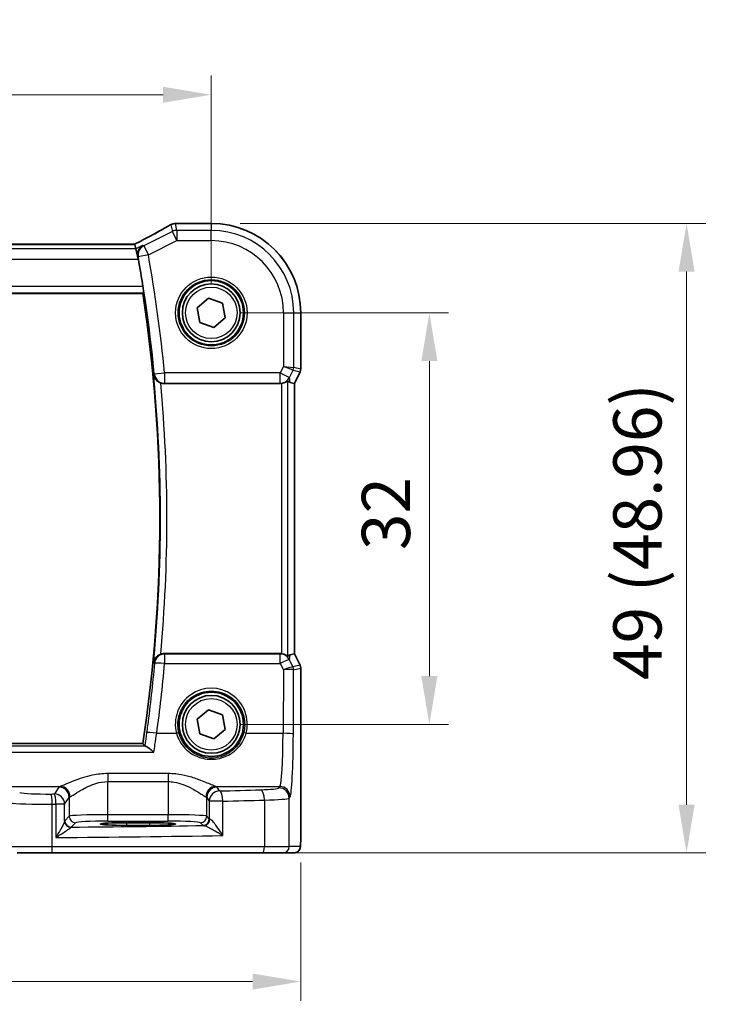
# Model space of a CAD drawing. Units: millimetres. Extents: x 22 to 3190, y 12 to 574.
# Drawn here: x 959 to 1013, y 204 to 280 of the extents above; entities that cross this region are included whole.
import ezdxf

# ---------------------------------------------------------------- set-up
doc = ezdxf.new("R2010")
doc.units = ezdxf.units.MM
doc.header["$LTSCALE"] = 1.5
doc.layers.get('Defpoints').update_dxf_attribs({"lineweight": 25})
for name, color, linetype, lineweight in [('Dimension (ISO)', 7, 'Continuous', 18), ('Visible (ISO)', 7, 'Continuous', 35), ('Visible Narrow (ISO)', 7, 'Continuous', 25)]:
    doc.layers.add(name, color=color, linetype=linetype, lineweight=lineweight)
doc.styles.add('Note Text (TK)', font='txt')
doc.dimstyles.new('Default - Method 1b (TK)', dxfattribs={"dimscale": 1.5, "dimtxt": 2.5, "dimasz": 2.5, "dimexe": 1, "dimexo": 1.5, "dimgap": 1, "dimtad": 1, "dimtoh": 1, "dimrnd": 1e-08, "dimdsep": 46, "dimtxsty": 'Note Text (TK)', "dimcen": 0.09, "dimdle": 5, "dimclrd": 100, "dimclre": 100, "dimclrt": 7, "dimadec": 1, "dimazin": 1, "dimtfac": 1, "dimtmove": 0, "dimatfit": 3, "dimfxl": 1, "dimtolj": 1, "dimlwd": -1, "dimlwe": -1, "dimarcsym": 0})

# ---------------------------------------------------------------- blocks, each defined once
blk = doc.blocks.new('*D19')
at = {"layer": 'Defpoints', "color": 0}
for p in [(974.313, 274.506), (902.313, 257.549), (974.313, 257.549)]:
    blk.add_point(p, dxfattribs=at)
at = {"layer": 'Dimension (ISO)', "color": 100}
for p, q in [((902.313, 259.799), (902.313, 276.006)), ((974.313, 259.799), (974.313, 276.006)), ((906.063, 274.506), (970.563, 274.506))]:
    blk.add_line(p, q, dxfattribs=at)
for points in [[(906.063, 275.131), (906.063, 273.881), (902.313, 274.506)], [(970.563, 275.131), (970.563, 273.881), (974.313, 274.506)]]:
    blk.add_solid(points, dxfattribs=at)
at = {"layer": 'Dimension (ISO)', "color": 7, "insert": (935.905, 277.881), "char_height": 3.75, "attachment_point": 4, "style": 'Note Text (TK)'}
blk.add_mtext('\\A1;72', dxfattribs=at)
blk = doc.blocks.new('*D20')
at = {"layer": 'Defpoints', "color": 0}
for p in [(974.313, 257.549), (974.313, 225.549), (991.269, 225.549)]:
    blk.add_point(p, dxfattribs=at)
at = {"layer": 'Dimension (ISO)', "color": 100}
for p, q in [((976.563, 257.549), (992.769, 257.549)), ((991.269, 253.799), (991.269, 229.299)), ((976.563, 225.549), (992.769, 225.549))]:
    blk.add_line(p, q, dxfattribs=at)
for points in [[(990.644, 253.799), (991.894, 253.799), (991.269, 257.549)], [(990.644, 229.299), (991.894, 229.299), (991.269, 225.549)]]:
    blk.add_solid(points, dxfattribs=at)
at = {"layer": 'Dimension (ISO)', "color": 7, "insert": (987.894, 239.099), "char_height": 3.75, "attachment_point": 4, "rotation": 90, "style": 'Note Text (TK)'}
blk.add_mtext('\\A1;32', dxfattribs=at)
blk = doc.blocks.new('*D21')
at = {"layer": 'Defpoints', "color": 0}
for p in [(974.313, 264.505), (978.263, 215.549), (1011.269, 215.549)]:
    blk.add_point(p, dxfattribs=at)
at = {"layer": 'Dimension (ISO)', "color": 100}
for p, q in [((976.563, 264.505), (1012.769, 264.505)), ((1011.269, 260.755), (1011.269, 219.299)), ((980.513, 215.549), (1012.769, 215.549))]:
    blk.add_line(p, q, dxfattribs=at)
for points in [[(1010.644, 260.755), (1011.894, 260.755), (1011.269, 264.505)], [(1010.644, 219.299), (1011.894, 219.299), (1011.269, 215.549)]]:
    blk.add_solid(points, dxfattribs=at)
at = {"layer": 'Dimension (ISO)', "color": 7, "insert": (1007.446, 229.002), "char_height": 3.75, "attachment_point": 4, "rotation": 90, "style": 'Note Text (TK)'}
blk.add_mtext('\\A1;49 (48.96)', dxfattribs=at)
blk = doc.blocks.new('*D22')
at = {"layer": 'Defpoints', "color": 0}
for p in [(895.357, 217.049), (981.269, 217.049), (981.269, 205.549)]:
    blk.add_point(p, dxfattribs=at)
at = {"layer": 'Dimension (ISO)', "color": 100}
for p, q in [((895.357, 214.799), (895.357, 204.049)), ((981.269, 214.799), (981.269, 204.049)), ((899.107, 205.549), (977.519, 205.549))]:
    blk.add_line(p, q, dxfattribs=at)
for points in [[(899.107, 206.174), (899.107, 204.924), (895.357, 205.549)], [(977.519, 206.174), (977.519, 204.924), (981.269, 205.549)]]:
    blk.add_solid(points, dxfattribs=at)
at = {"layer": 'Dimension (ISO)', "color": 7, "insert": (927.318, 209.372), "char_height": 3.75, "attachment_point": 4, "style": 'Note Text (TK)'}
blk.add_mtext('\\A1;86 (85.91)', dxfattribs=at)

msp = doc.modelspace()

# ---------------------------------------------------------------- linework, layer by layer
at = {"layer": 'Visible (ISO)'}
for p, q in [((971.7781, 264.5064), (974.3128, 264.5064)), ((968.3514, 262.8754), (908.2741, 262.8754)), ((968.3541, 262.8743), (968.4395, 262.5126)), ((968.4395, 262.5126), (968.6281, 261.7137)), ((907.6339, 259.0494), (968.9916, 259.0494)), ((973.2256, 257.9385), (974.1061, 258.6855)), ((974.1061, 258.6855), (975.1933, 258.2964)), ((975.1933, 258.2964), (975.3999, 257.1603)), ((973.4322, 256.8024), (973.2256, 257.9385)), ((981.2697, 257.5494), (981.2697, 253.1776)), ((974.5194, 256.4133), (973.4322, 256.8024)), ((975.3999, 257.1603), (974.5194, 256.4133)), ((981.217, 252.954), (980.7697, 252.0596)), ((970.6526, 252.0494), (979.6751, 252.0494)), ((980.7687, 252.0598), (980.4498, 252.1351)), ((980.7697, 252.0596), (980.7687, 252.0598)), ((980.7697, 252.0596), (980.7697, 231.0392)), ((979.6751, 231.0494), (970.6526, 231.0494)), ((980.7687, 231.039), (980.4498, 230.9637)), ((980.7697, 231.0392), (980.7687, 231.039)), ((980.7697, 231.0392), (981.217, 230.1448)), ((981.2697, 229.9212), (981.2697, 217.0494)), ((973.226, 225.9396), (974.1073, 226.6857)), ((974.1073, 226.6857), (975.1941, 226.2955)), ((973.4315, 224.8033), (973.226, 225.9396)), ((975.1941, 226.2955), (975.3995, 225.1592)), ((975.3995, 225.1592), (974.5182, 224.4131)), ((974.5182, 224.4131), (973.4315, 224.8033)), ((968.9916, 224.0494), (907.6339, 224.0494)), ((967.7128, 217.9036), (969.5128, 217.9036)), ((969.5128, 217.6917), (967.7128, 217.6917)), ((961.8787, 215.5494), (959.2207, 215.5494)), ((978.2634, 215.5494), (961.8787, 215.5494)), ((979.8692, 215.5494), (978.2634, 215.5494)), ((979.8692, 215.5494), (980.7335, 215.5494))]:
    msp.add_line(p, q, dxfattribs=at)
for centre, radius in [((974.3128, 257.5494), 2.5), ((974.3128, 257.5494), 2.25), ((974.3128, 225.5494), 2.5), ((974.3128, 225.5494), 2.25)]:
    msp.add_circle(centre, radius, dxfattribs=at)
for centre, radius, start, end in [((971.5165, 263.6863), 0.8, 94.036355, 120.06627), ((971.7781, 263.7064), 0.8, 90.000001, 94.791293), ((974.3128, 257.5494), 6.957, 0.000001, 90.000001), ((853.7503, 241.5494), 116.65, 8.89935, 9.957961), ((853.7503, 241.5494), 116.5625, 351.365306, 8.634696), ((980.7697, 253.1776), 0.5, 333.43495, 0.000001), ((980.7697, 229.9212), 0.5, 0.000001, 26.565052)]:
    msp.add_arc(centre, radius, start, end, dxfattribs=at)
for centre, major_axis, ratio, start_param, end_param in [((966.7514, 262.0754), (1.6026, 0.7991), 0.0233861, 6.2776917, 6.3300516), ((979.6741, 252.8525), (0.1344, -0.7918), 0.9960857, 6.1157046, 6.2242307), ((979.4518, 254.162), (1.0609, -2.0221), 0.1719332, 5.8399321, 6.1349985), ((979.6741, 230.2463), (0.1344, 0.7918), 0.9960857, 0.0589546, 0.1674807), ((979.4518, 228.9368), (1.0609, 2.0221), 0.1719332, 0.1481868, 0.4432532), ((967.7128, 217.7977), (-2.0215, 0), 0.0524079, 4.712389, 7.8539816), ((969.5128, 217.7977), (2.0215, 0), 0.0524079, 4.712389, 7.8539816)]:
    msp.add_ellipse(centre, major_axis=major_axis, ratio=ratio, start_param=start_param, end_param=end_param, dxfattribs=at)
for points, knots in [([(971.1157, 264.3786), (970.979, 264.2995), (970.8303, 264.2148), (970.5115, 264.0358), (970.3415, 263.9415), (969.9828, 263.7448), (969.7942, 263.6425), (969.4012, 263.4314), (969.197, 263.3226), (968.7782, 263.1014), (968.5637, 262.9892), (968.3448, 262.8754)], [0.75546411, 0.75546411, 0.75546411, 0.75546411, 0.87706507, 0.87706507, 0.99866603, 0.99866603, 1.12026699, 1.12026699, 1.24186794, 1.24186794, 1.36217331, 1.36217331, 1.36217331, 1.36217331]), ([(971.7113, 264.5036), (971.6956, 264.5023), (971.6797, 264.501), (971.6475, 264.4984), (971.6312, 264.4971), (971.5982, 264.4945), (971.5814, 264.4932), (971.5475, 264.4906), (971.5303, 264.4894), (971.4956, 264.4868), (971.478, 264.4856), (971.4602, 264.4843)], [0.183308288, 0.183308288, 0.183308288, 0.183308288, 0.192575559, 0.192575559, 0.20184283, 0.20184283, 0.211110101, 0.211110101, 0.220377372, 0.220377372, 0.229644643, 0.229644643, 0.229644643, 0.229644643]), ([(968.9697, 262.7777), (968.9686, 262.7771), (968.9675, 262.7765), (968.8782, 262.7247), (968.7994, 262.653), (968.6804, 262.4831), (968.6362, 262.3875), (968.593, 262.1986), (968.5853, 262.1109), (968.5951, 261.9846), (968.5998, 261.9498), (968.6067, 261.9148)], [-0.12502352, -0.12502352, -0.12502352, -0.12502352, -0.124484, -0.124484, -0.07998259, -0.07998259, -0.04035873, -0.04035873, -0.01098828, -0.01098828, 0, 0, 0, 0]), ([(968.996, 259.5951), (969.0054, 259.5346), (969.0145, 259.4702), (969.029, 259.3484), (969.0345, 259.2915), (969.0405, 259.2012), (969.0416, 259.162), (969.0391, 259.1144), (969.0363, 259.1016), (969.0325, 259.097)], [0.228797579, 0.228797579, 0.228797579, 0.228797579, 0.247075922, 0.247075922, 0.266037867, 0.266037867, 0.284906538, 0.284906538, 0.300102078, 0.300102078, 0.300102078, 0.300102078]), ([(969.8231, 252.73), (969.8233, 252.7288), (969.8235, 252.7276), (969.8427, 252.6185), (969.8871, 252.5119), (970.0048, 252.3469), (970.0661, 252.2828), (970.1945, 252.186), (970.2559, 252.1496), (970.3422, 252.1116), (970.3623, 252.1037), (970.3825, 252.0964)], [-0.12899525, -0.12899525, -0.12899525, -0.12899525, -0.12852202, -0.12852202, -0.08631138, -0.08631138, -0.05685012, -0.05685012, -0.03499654, -0.03499654, -0.02850872, -0.02850872, -0.02850872, -0.02850872]), ([(979.7618, 252.0541), (979.8248, 252.0611), (979.8901, 252.0752), (980.011, 252.1149), (980.0663, 252.1406), (980.154, 252.1891), (980.1928, 252.2155), (980.2329, 252.2431), (980.2433, 252.2503), (980.2561, 252.2573), (980.2597, 252.2583), (980.2611, 252.257)], [0.076977731, 0.076977731, 0.076977731, 0.076977731, 0.095918089, 0.095918089, 0.115603518, 0.115603518, 0.135350878, 0.135350878, 0.145224558, 0.145224558, 0.153221649, 0.153221649, 0.153221649, 0.153221649]), ([(970.3825, 231.0024), (970.3623, 230.9951), (970.3422, 230.9872), (970.2559, 230.9492), (970.1945, 230.9128), (970.0661, 230.816), (970.0048, 230.7519), (969.8871, 230.5869), (969.8427, 230.4803), (969.8235, 230.3712), (969.8233, 230.37), (969.8231, 230.3688)], [-0.10154227, -0.10154227, -0.10154227, -0.10154227, -0.09495528, -0.09495528, -0.0727676, -0.0727676, -0.04285595, -0.04285595, 0, 0, 0.00048046, 0.00048046, 0.00048046, 0.00048046]), ([(980.2611, 230.8418), (980.2597, 230.8405), (980.2561, 230.8415), (980.2433, 230.8485), (980.2329, 230.8557), (980.1928, 230.8833), (980.154, 230.9098), (980.0663, 230.9582), (980.011, 230.9839), (979.8901, 231.0236), (979.8248, 231.0377), (979.7618, 231.0447)], [0.160956249, 0.160956249, 0.160956249, 0.160956249, 0.16895334, 0.16895334, 0.17882702, 0.17882702, 0.19857438, 0.19857438, 0.21825981, 0.21825981, 0.237200168, 0.237200168, 0.237200168, 0.237200168]), ([(969.8449, 223.3778), (969.8437, 223.379), (969.8425, 223.3801), (969.7476, 223.47), (969.6529, 223.5527), (969.4787, 223.6922), (969.3971, 223.7512), (969.278, 223.8221), (969.2347, 223.8426), (969.2014, 223.85)], [-0.00050921, -0.00050921, -0.00050921, -0.00050921, 0, 0, 0.04055556, 0.04055556, 0.07944836, 0.07944836, 0.1070976, 0.1070976, 0.1070976, 0.1070976]), ([(981.2697, 217.0494), (981.2697, 216.9569), (981.2695, 216.8639), (981.2679, 216.6845), (981.2667, 216.5971), (981.2622, 216.3997), (981.2585, 216.2914), (981.2515, 216.1612), (981.2491, 216.1246), (981.2432, 216.054), (981.2401, 216.0217), (981.229, 215.9592), (981.2233, 215.9333), (981.2072, 215.882), (981.1975, 215.8572), (981.1716, 215.8039), (981.1541, 215.7753), (981.1055, 215.711), (981.071, 215.6768), (980.9904, 215.6169), (980.9424, 215.5919), (980.8414, 215.5582), (980.787, 215.5494), (980.7335, 215.5494)], [0, 0, 0, 0, 0.02773802, 0.02773802, 0.05458997, 0.05458997, 0.09199397, 0.09199397, 0.10838417, 0.10838417, 0.12626292, 0.12626292, 0.13593364, 0.13593364, 0.14417322, 0.14417322, 0.15422946, 0.15422946, 0.16856591, 0.16856591, 0.18445118, 0.18445118, 0.20059323, 0.20059323, 0.20059323, 0.20059323])]:
    msp.add_open_spline(points, degree=3, knots=knots, dxfattribs=at)
for points, degree in [([(968.6429, 261.7212), (968.6318, 261.7846), (968.6195, 261.8504), (968.6067, 261.9148)], 3), ([(968.9916, 259.0494), (969.012, 259.0732), (969.0325, 259.097)], 2), ([(970.6526, 252.0494), (970.5605, 252.0494), (970.4691, 252.0653), (970.3825, 252.0964)], 3), ([(970.3825, 231.0024), (970.4692, 231.0335), (970.5606, 231.0494), (970.6526, 231.0494)], 3), ([(968.9916, 224.0494), (969.0677, 223.9609), (969.1438, 223.8722)], 2), ([(969.1438, 223.8722), (969.1504, 223.8646), (969.1696, 223.8571), (969.2014, 223.85)], 3)]:
    msp.add_open_spline(points, degree=degree, dxfattribs=at)
at = {"layer": 'Visible Narrow (ISO)'}
for p, q in [((971.1592, 264.4009), (971.2832, 263.8759)), ((971.6404, 263.9602), (971.5165, 264.4852)), ((971.7781, 264.5064), (971.7781, 264.5053)), ((971.7781, 264.5053), (974.3128, 264.5053)), ((974.3128, 264.5064), (974.3128, 264.5053)), ((974.3128, 264.5053), (974.3128, 263.9602)), ((971.2832, 263.8759), (969.0608, 262.7647)), ((971.6404, 263.1613), (971.2832, 263.8759)), ((971.6404, 263.9602), (971.6404, 263.1613)), ((974.3128, 263.9602), (971.6404, 263.9602)), ((974.3128, 263.1613), (974.3128, 263.9602)), ((908.2714, 262.8743), (968.3541, 262.8743)), ((968.9697, 262.7777), (968.4395, 262.5126)), ((969.0608, 262.7647), (969.4181, 262.0502)), ((969.4181, 262.0502), (971.6404, 263.1613)), ((971.6404, 263.1613), (974.3128, 263.1613)), ((968.4395, 262.5126), (908.1861, 262.5126)), ((969.4181, 262.0502), (968.6334, 261.9111)), ((907.9975, 261.7137), (968.6281, 261.7137)), ((968.6281, 261.7137), (968.6429, 261.7212)), ((968.996, 259.5951), (907.6296, 259.5951)), ((907.5931, 259.097), (969.0325, 259.097)), ((979.9247, 257.5494), (979.9247, 253.3771)), ((979.9247, 257.5494), (980.7236, 257.5494)), ((980.7236, 253.3064), (980.7236, 257.5494)), ((980.7236, 257.5494), (981.2687, 257.5494)), ((981.2697, 257.5494), (981.2687, 257.5494)), ((981.2687, 257.5494), (981.2687, 253.1777)), ((969.8808, 252.7932), (970.6741, 252.87)), ((979.6711, 252.87), (970.6741, 252.87)), ((970.6741, 252.87), (970.6741, 252.073)), ((979.9247, 253.3771), (979.6711, 252.87)), ((979.6711, 252.073), (979.6711, 252.87)), ((979.6711, 252.87), (980.3857, 252.5127)), ((979.9247, 253.3771), (980.7236, 253.3064)), ((980.6709, 253.0831), (979.9247, 253.3771)), ((980.3857, 252.5127), (980.6709, 253.0831)), ((980.6709, 253.0831), (981.2159, 252.9544)), ((981.2687, 253.1777), (980.7236, 253.3064)), ((981.2159, 252.9544), (980.7687, 252.0598)), ((981.217, 252.954), (981.2159, 252.9544)), ((981.2687, 253.1777), (981.2697, 253.1776)), ((970.6741, 252.073), (979.6711, 252.073)), ((979.6711, 252.073), (979.6751, 252.0494)), ((979.7618, 252.0541), (979.7618, 231.0447)), ((980.2611, 230.8418), (980.2611, 252.257)), ((980.4498, 252.1351), (980.3857, 252.5127)), ((980.7687, 252.0598), (980.7687, 231.039)), ((979.669, 231.0134), (970.6853, 231.0134)), ((970.6853, 231.0134), (970.6853, 230.2792)), ((979.6751, 231.0494), (979.669, 231.0134)), ((979.669, 230.2792), (979.669, 231.0134)), ((980.3836, 230.5737), (980.4498, 230.9637)), ((980.661, 230.0138), (980.3836, 230.5737)), ((980.7687, 231.039), (981.2159, 230.1444)), ((970.6853, 230.2792), (979.669, 230.2792)), ((979.669, 230.2792), (979.9152, 229.7823)), ((979.9152, 229.7823), (979.8949, 224.8515)), ((981.2159, 230.1444), (980.6617, 230.0136)), ((980.6938, 224.7887), (980.7144, 229.7903)), ((980.7144, 229.7903), (981.2687, 229.9211)), ((981.2159, 230.1444), (981.217, 230.1448)), ((981.2697, 229.9212), (981.2687, 229.9211)), ((981.2687, 229.9211), (981.2687, 217.0494)), ((970.0692, 224.8515), (971.605, 224.8515)), ((977.0206, 224.8515), (979.8949, 224.8515)), ((969.2014, 223.85), (907.4242, 223.85)), ((906.7807, 223.3778), (969.8449, 223.3778)), ((970.9659, 221.7193), (966.2597, 221.7193)), ((966.2597, 221.7193), (966.2597, 221.0997)), ((970.9659, 221.7193), (970.9659, 221.0997)), ((957.8465, 220.7184), (962.559, 220.7184)), ((962.4649, 220.6661), (962.111, 220.1346)), ((966.2597, 221.0997), (970.9659, 221.0997)), ((966.2597, 218.5239), (966.2597, 221.0997)), ((970.9659, 221.0997), (970.9659, 218.5239)), ((974.6665, 220.7184), (979.6398, 220.7184)), ((974.9573, 220.3709), (974.7607, 220.6661)), ((979.6398, 220.7184), (979.5696, 220.6131)), ((962.9099, 219.3371), (963.2638, 219.8686)), ((963.2638, 219.8686), (963.2638, 218.3997)), ((973.9618, 219.8686), (974.1584, 219.5733)), ((973.9618, 218.3997), (973.9618, 219.8686)), ((980.3685, 219.8155), (980.4387, 219.9209)), ((980.3685, 216.0494), (980.3685, 219.8155)), ((961.9469, 216.0494), (961.9469, 219.3341)), ((962.9099, 219.3371), (962.223, 219.3371)), ((962.223, 219.3371), (962.223, 216.7476)), ((962.9099, 218.0312), (962.9099, 219.3371)), ((975.2078, 219.5733), (974.1584, 219.5733)), ((974.1584, 219.5733), (974.1584, 218.2031)), ((975.2078, 216.9049), (975.2078, 219.5733)), ((978.4415, 219.6628), (978.4415, 216.0494)), ((963.2638, 218.3997), (962.9202, 218.0561)), ((966.2597, 218.0246), (966.2597, 218.5239)), ((970.9659, 218.5239), (966.2597, 218.5239)), ((970.9659, 218.0246), (970.9659, 218.5239)), ((974.1584, 218.2031), (973.9618, 218.3997)), ((963.4195, 217.5568), (963.7631, 217.9004)), ((966.2597, 218.0246), (970.9659, 218.0246)), ((967.7128, 217.9036), (967.7128, 217.6917)), ((969.5128, 217.9036), (969.5128, 217.6917)), ((973.4625, 217.9004), (973.6591, 217.7038)), ((981.2697, 217.0494), (981.2687, 217.0494)), ((958.7573, 216.0494), (961.9469, 216.0494)), ((961.9469, 216.0494), (978.4415, 216.0494)), ((978.4415, 216.0494), (980.3685, 216.0494)), ((981.2328, 216.0494), (980.3685, 216.0494))]:
    msp.add_line(p, q, dxfattribs=at)
for centre, radius in [((974.3128, 257.5494), 2.7804), ((974.3128, 257.5494), 2.5806), ((974.3128, 257.5494), 2), ((974.3128, 225.5494), 2)]:
    msp.add_circle(centre, radius, dxfattribs=at)
for centre, radius, start, end in [((974.3128, 257.5494), 6.9559, 0.000001, 90.000001), ((974.3128, 257.5494), 6.4108, 0.000001, 90.000001), ((974.3128, 257.5494), 5.6119, 0.000001, 90.000001), ((853.7503, 241.5494), 116.6736, 5.530138, 10.05063), ((853.7503, 241.5494), 117.4705, 5.530138, 10.05063), ((853.7503, 241.5494), 116.6101, 354.49801, 5.501992), ((853.7503, 241.5494), 117.1082, 354.832837, 5.167166)]:
    msp.add_arc(centre, radius, start, end, dxfattribs=at)
for centre, major_axis, ratio, start_param, end_param in [((966.503, 262.2753), (5.7984, 2.9072), 0.0468492, 5.0125311, 5.6208918), ((971.5165, 263.6863), (-0.4008, 0.6924), 0.758874, 6.2027347, 6.2831853), ((971.5165, 263.6863), (0.7786, 0.1838), 0.9985533, 1.339296, 1.8022966), ((971.5165, 263.6863), (-0.0563, 0.798), 0.802097, 6.1954363, 6.2831853), ((971.7781, 263.7064), (-0.0668, 0.7972), 0.8470682, 6.1845541, 6.2831853), ((971.6404, 263.1613), (-0.7786, -0.1838), 0.9985533, 4.4808887, 4.9438893), ((969.4181, 262.0502), (-0.1131, -0.792), 0.9957871, 3.7490239, 5.028363), ((970.6741, 252.87), (-0.5923, 0.5377), 0.9930908, 0.837107, 2.3044857), ((980.2243, 253.3064), (0.1149, 0.4866), 0.9985533, 4.4808887, 4.9438893), ((980.7693, 253.1777), (-0.1149, -0.4866), 0.9985533, 1.339296, 1.8022966), ((979.6711, 252.87), (0.7887, 0.1339), 0.9960857, 4.5449082, 5.6495409), ((970.6853, 230.2164), (-0.5923, -0.5377), 0.9930914, 3.9787472, 5.4460307), ((979.669, 230.2164), (0.7887, -0.1339), 0.9960857, 0.6336444, 1.7382771), ((979.669, 230.2164), (0.7169, 0.3551), 0.0703478, 0.05249, 1.5359609), ((970.6853, 230.2164), (-0.7968, 0.0717), 0.0781452, 4.7194218, 6.1956505), ((853.7503, 240.8037), (0, -117.4105), 0.9999763, 1.4345072, 1.4810371), ((979.9152, 229.7195), (0.7483, 0.2916), 0.0728494, 0.058942, 1.5424128), ((979.9152, 229.7195), (0.8003, 0.0676), 0.0778789, 0.0807464, 1.5642173), ((980.2144, 229.7905), (-0.2768, -0.4164), 0.9944929, 2.157679, 2.61872), ((980.3646, 230.6152), (0.2972, -0.6016), 0.0235219, 6.2426244, 6.2777516), ((980.2151, 229.7903), (0.1149, -0.4866), 0.9985533, 1.339296, 1.8022966), ((979.918, 230.3919), (0.7975, -0.6026), 0.0031462, 0.054879, 0.0900061), ((980.7693, 229.9211), (0.1149, -0.4866), 0.9985533, 1.339296, 1.8022966), ((974.3128, 225.5574), (0, 2.7983), 0.9999962, 4.4573594, 8.1090112), ((970.0692, 224.7887), (-0.7926, 0.1087), 0.077736, 4.723049, 6.1956533), ((971.605, 224.8358), (0.1935, 0.0505), 0.0759363, 0.0350077, 1.5510019), ((977.0206, 224.8358), (-0.1935, 0.0505), 0.0759363, 4.7321834, 6.2481776), ((979.618, 225.2045), (0, -4.5), 0.0617247, 0.0785398, 1.4922565), ((979.8949, 224.7887), (0.8, -0.0033), 0.0784584, 0.0525219, 1.5711199), ((980.4169, 225.2045), (0, 5.3), 0.0524078, 3.2201325, 4.6338492), ((966.2597, 220.6505), (-3.8, 0), 0.0787017, 6.0540229, 6.2308254), ((962.4649, 219.8686), (-0.6659, 0.4434), 0.9955595, 3.7311219, 5.297812), ((962.559, 219.9209), (-0.2558, 0.758), 0.9710092, 4.3957914, 5.9487639), ((974.6665, 219.9209), (0.2558, 0.758), 0.9710092, 0.3344214, 1.8873939), ((974.7607, 219.8686), (0.6659, 0.4434), 0.9955595, 0.9853733, 2.5520634), ((970.9659, 220.6505), (-3.8, 0), 0.0787017, 3.1939525, 3.370755), ((977.3726, 220.6221), (-2.2, 0), 0.0787017, 1.9350987, 3.0892328), ((979.5696, 219.8155), (-0.6659, 0.4434), 0.9955595, 3.7311219, 5.297812), ((979.6398, 219.9209), (-0.6659, 0.4434), 0.9955595, 3.7311219, 5.297812), ((961.5378, 220.3032), (-2.2, 0), 0.0787017, 0.2617994, 1.7075917), ((951.7192, 225.9168), (-74.2, 0), 0.0787017, 1.7075917, 1.7113087), ((961.8378, 219.3341), (-0.0087, 0.8), 0.1363613, 4.7109117, 6.2039034), ((962.111, 219.3371), (-0.0089, 0.8), 0.140042, 4.71083, 6.2038622), ((962.111, 219.3371), (-0.6659, 0.4434), 0.9955595, 3.7311219, 5.297812), ((966.2597, 219.8529), (3, 0), 0.0996888, 2.9124303, 3.0892328), ((970.9659, 219.8529), (3, 0), 0.0996888, 0.0523599, 0.2291624), ((974.9573, 219.5733), (-0.6659, -0.4434), 0.9955595, 4.1269659, 5.693656), ((951.7192, 225.9168), (-74.2, 0), 0.0787017, 1.8893375, 1.9350987), ((974.9573, 219.5733), (-0.0208, 0.7997), 0.3130863, 4.7042635, 6.2004786), ((978.1565, 219.6628), (-0.024, 0.7996), 0.3561575, 4.7017008, 6.1991213), ((977.3726, 219.8246), (3, 0), 0.0577146, 5.0766914, 6.2308254), ((961.5378, 219.5056), (3, 0), 0.0577146, 3.403392, 4.8491843), ((951.7192, 225.1192), (75, 0), 0.0778622, 4.8491843, 4.8529014), ((951.7192, 225.1192), (75, 0), 0.0778622, 5.0309301, 5.0766914), ((966.2597, 218.3929), (-3, 0), 0.0436731, 4.712389, 6.2308254), ((963.7631, 218.3997), (-0.3536, 0.3536), 0.9972647, 0.7867677, 2.354825), ((970.9659, 218.3929), (-3, 0), 0.0436731, 3.1939525, 4.712389), ((973.4625, 218.3997), (0.3536, 0.3536), 0.9972647, 3.9283603, 5.4964176), ((973.6591, 218.2031), (0.3536, 0.3536), 0.9972647, 3.9283603, 5.4964176), ((974.9573, 218.2067), (-0.8, 0), 0.0851626, 0.0523599, 0.3597947), ((963.4092, 218.0312), (-0.4839, 0.1257), 0.9789631, 0.259401, 1.7963422), ((963.4195, 218.0561), (-0.3536, 0.3536), 0.9972647, 0.7867677, 2.354825), ((951.7192, 221.3968), (74.2, 0), 0.0524078, 4.8707357, 5.0137111), ((966.2597, 217.8936), (2.5, 0), 0.0524078, 1.5707963, 3.0892328), ((970.9659, 217.8936), (2.5, 0), 0.0524078, 0.0523599, 1.5707963), ((974.9573, 217.7074), (1.3, 0), 0.0524078, 3.1939525, 3.5013873), ((973.7405, 218.1827), (-0.069, -0.4952), 0.9348451, 0.1479412, 1.7003099), ((951.7192, 220.5979), (75, 0), 0.0518488, 4.8529014, 5.0309301), ((961.8787, 216.0494), (0, -0.5), 0.1363691, 0, 1.5707963), ((978.2634, 216.0494), (0, -0.5), 0.3562975, 0, 1.5707963), ((979.8692, 216.0494), (0, -0.5), 0.9986295, 0, 1.5707963), ((980.7335, 216.0494), (0, -0.5), 0.9986295, 0, 1.5707963)]:
    msp.add_ellipse(centre, major_axis=major_axis, ratio=ratio, start_param=start_param, end_param=end_param, dxfattribs=at)
for points in [[(971.5165, 264.4852), (971.6085, 264.4917), (971.6959, 264.4984), (971.7781, 264.5053)], [(969.0608, 262.7647), (969.0304, 262.7691), (969, 262.7734), (968.9697, 262.7777)], [(968.6067, 261.9148), (968.6074, 261.9147), (968.6081, 261.9146), (968.6088, 261.9145)], [(968.6088, 261.9145), (968.617, 261.9134), (968.6252, 261.9122), (968.6334, 261.9111)], [(969.8231, 252.73), (969.8352, 252.7432), (969.8473, 252.7565), (969.8594, 252.7697)], [(969.8808, 252.7932), (969.8737, 252.7853), (969.8665, 252.7775), (969.8594, 252.7697)], [(970.6526, 252.0494), (970.6598, 252.0573), (970.6669, 252.0651), (970.6741, 252.073)], [(970.6853, 231.0134), (970.6744, 231.0254), (970.6635, 231.0374), (970.6526, 231.0494)], [(969.8594, 230.3291), (969.8473, 230.3423), (969.8352, 230.3556), (969.8231, 230.3688)], [(969.8594, 230.3291), (969.8703, 230.3172), (969.8812, 230.3053), (969.8921, 230.2933)]]:
    msp.add_open_spline(points, degree=3, dxfattribs=at)
for points, knots in [([(969.8921, 230.2933), (969.8187, 229.4779), (969.7368, 228.6632), (969.6463, 227.8494), (969.5571, 227.0475), (969.4596, 226.2466), (969.3297, 225.2652), (969.3053, 225.0838), (969.2804, 224.9024)], [-1.481037109, -1.481037109, -1.481037109, -1.481037109, -1.459973653, -1.459973653, -1.459973653, -1.43921743, -1.43921743, -1.434507243, -1.434507243, -1.434507243, -1.434507243]), ([(971.7983, 224.8867), (971.7051, 225.2442), (971.6894, 225.6218), (971.8446, 226.5165), (972.1066, 227.0163), (972.7858, 227.6846), (973.1517, 227.9029), (973.795, 228.1012), (974.0539, 228.1401), (974.3128, 228.1401), (974.5717, 228.1401), (974.8306, 228.1012), (975.4739, 227.9029), (975.8397, 227.6846), (976.519, 227.0163), (976.7809, 226.5165), (976.9361, 225.6218), (976.9204, 225.2442), (976.8273, 224.8867)], [-1.8258259, -1.8258259, -1.8258259, -1.8258259, -1.399259, -1.399259, -0.777373, -0.777373, -0.2989896, -0.2989896, 0, 0, 0, 0.2989896, 0.2989896, 0.777373, 0.777373, 1.399259, 1.399259, 1.8258259, 1.8258259, 1.8258259, 1.8258259]), ([(969.2804, 224.9024), (969.2334, 224.5596), (969.1882, 224.2192), (969.1452, 223.8825), (969.1445, 223.8774), (969.1438, 223.8722)], [0, 0, 0, 0, 0.10481602, 0.10481602, 0.10644973, 0.10644973, 0.10644973, 0.10644973]), ([(969.8449, 223.3778), (969.8727, 223.5745), (969.9024, 223.7773), (969.9764, 224.2675), (970.0219, 224.5585), (970.0692, 224.8515)], [-0.18130251, -0.18130251, -0.18130251, -0.18130251, -0.10481602, -0.10481602, 0, 0, 0, 0]), ([(971.605, 224.8515), (971.7222, 224.4212), (971.9486, 224.0264), (972.5469, 223.3965), (972.9152, 223.1539), (973.7435, 222.8531), (974.2052, 222.7978), (975.0571, 222.8983), (975.4452, 223.033), (976.0242, 223.379), (976.2413, 223.5578), (976.5971, 223.9546), (976.7409, 224.1683), (976.9215, 224.5443), (976.9782, 224.6958), (977.0206, 224.8515)], [-0.75361873, -0.75361873, -0.75361873, -0.75361873, -0.61387838, -0.61387838, -0.47792927, -0.47792927, -0.34290085, -0.34290085, -0.21970706, -0.21970706, -0.13142963, -0.13142963, -0.05054986, -0.05054986, 0, 0, 0, 0]), ([(976.8273, 224.8867), (976.7879, 224.7357), (976.7354, 224.5888), (976.5678, 224.224), (976.4344, 224.0166), (976.1041, 223.6314), (975.9027, 223.4579), (975.365, 223.1217), (975.0044, 222.9907), (974.2128, 222.8931), (973.7837, 222.9469), (973.0143, 223.2392), (972.6723, 223.4749), (972.1171, 224.0863), (971.907, 224.4693), (971.7983, 224.8867)], [0, 0, 0, 0, 0.05054986, 0.05054986, 0.13142963, 0.13142963, 0.21970706, 0.21970706, 0.34290085, 0.34290085, 0.47792927, 0.47792927, 0.61387838, 0.61387838, 0.75361873, 0.75361873, 0.75361873, 0.75361873]), ([(966.2597, 221.7193), (965.8566, 221.7193), (965.4552, 221.6723), (964.5267, 221.4809), (964.032, 221.3061), (963.3077, 221.0223), (963.0423, 220.9065), (962.721, 220.7744), (962.6243, 220.7371), (962.559, 220.7184)], [0, 0, 0, 0, 0.12091266, 0.12091266, 0.30066032, 0.30066032, 0.43892776, 0.43892776, 0.52534491, 0.52534491, 0.52534491, 0.52534491]), ([(974.6665, 220.7184), (974.5889, 220.7406), (974.4666, 220.7893), (974.064, 220.9572), (973.7359, 221.0999), (973.0712, 221.3445), (972.7634, 221.4463), (972.1516, 221.5996), (971.855, 221.6562), (971.3567, 221.7086), (971.1613, 221.7193), (970.9659, 221.7193)], [-0.52533737, -0.52533737, -0.52533737, -0.52533737, -0.42250742, -0.42250742, -0.26476379, -0.26476379, -0.1523952, -0.1523952, -0.05861354, -0.05861354, 0, 0, 0, 0]), ([(963.3381, 219.9209), (963.3896, 219.9429), (963.466, 219.9868), (963.7196, 220.1424), (963.9292, 220.2788), (964.501, 220.6131), (964.8916, 220.8189), (965.6245, 221.0443), (965.9415, 221.0997), (966.2597, 221.0997)], [-0.52534491, -0.52534491, -0.52534491, -0.52534491, -0.43892776, -0.43892776, -0.30066032, -0.30066032, -0.12091266, -0.12091266, 0, 0, 0, 0]), ([(970.9659, 221.0997), (971.1201, 221.0997), (971.2744, 221.0871), (971.6678, 221.0254), (971.902, 220.9587), (972.385, 220.7782), (972.628, 220.6583), (973.1527, 220.3702), (973.4117, 220.2021), (973.7296, 220.0044), (973.8262, 219.9471), (973.8874, 219.9209)], [0, 0, 0, 0, 0.05861354, 0.05861354, 0.1523952, 0.1523952, 0.26476379, 0.26476379, 0.42250742, 0.42250742, 0.52533737, 0.52533737, 0.52533737, 0.52533737]), ([(962.9099, 218.0312), (962.9074, 218.0161), (962.901, 217.9946), (962.8752, 217.9254), (962.8509, 217.8708), (962.7812, 217.7264), (962.7324, 217.6324), (962.6074, 217.4017), (962.5276, 217.2607), (962.3727, 216.9954), (962.2983, 216.871), (962.223, 216.7476)], [-0.2217684, -0.2217684, -0.2217684, -0.2217684, -0.19873345, -0.19873345, -0.16187753, -0.16187753, -0.11396483, -0.11396483, -0.05167832, -0.05167832, 0.00071892, 0.00071892, 0.00071892, 0.00071892]), ([(962.223, 216.7476), (962.3449, 216.8239), (962.4662, 216.9008), (962.7214, 217.0649), (962.8545, 217.152), (963.0669, 217.2947), (963.1515, 217.3528), (963.2763, 217.4421), (963.3216, 217.4759), (963.3742, 217.5187), (963.389, 217.532), (963.3974, 217.5414)], [-0.00071892, -0.00071892, -0.00071892, -0.00071892, 0.05167832, 0.05167832, 0.11396483, 0.11396483, 0.16187753, 0.16187753, 0.19873345, 0.19873345, 0.2217684, 0.2217684, 0.2217684, 0.2217684]), ([(962.9202, 218.0561), (962.9185, 218.0544), (962.9167, 218.0515), (962.9133, 218.0432), (962.9116, 218.0378), (962.9099, 218.0312)], [0, 0, 0, 0, 0.009950787, 0.009950787, 0.019901574, 0.019901574, 0.019901574, 0.019901574]), ([(963.3974, 217.5414), (963.4011, 217.5454), (963.4047, 217.5487), (963.4121, 217.5539), (963.4158, 217.5557), (963.4195, 217.5568)], [-0.019901574, -0.019901574, -0.019901574, -0.019901574, -0.009950787, -0.009950787, 0, 0, 0, 0]), ([(973.7405, 217.6834), (973.7551, 217.6816), (973.7737, 217.6771), (973.8316, 217.6592), (973.8759, 217.6421), (973.9823, 217.5963), (974.046, 217.5663), (974.1737, 217.503), (974.2381, 217.4698), (974.4081, 217.3793), (974.5153, 217.3197), (974.7207, 217.2019), (974.8188, 217.1441), (975.0146, 217.0259), (975.1126, 216.9652), (975.2078, 216.9049)], [0, 0, 0, 0, 0.01835894, 0.01835894, 0.04773324, 0.04773324, 0.0802765, 0.0802765, 0.10987335, 0.10987335, 0.15611478, 0.15611478, 0.19797948, 0.19797948, 0.24054866, 0.24054866, 0.24054866, 0.24054866]), ([(975.2078, 216.9049), (975.1485, 217.004), (975.0865, 217.1035), (974.9612, 217.2975), (974.8975, 217.3925), (974.7625, 217.5858), (974.691, 217.6836), (974.5755, 217.8321), (974.5311, 217.8867), (974.4418, 217.9906), (974.3962, 218.0397), (974.3179, 218.115), (974.2842, 218.143), (974.2376, 218.1724), (974.2217, 218.1797), (974.2085, 218.1827)], [-0.24054866, -0.24054866, -0.24054866, -0.24054866, -0.19797948, -0.19797948, -0.15611478, -0.15611478, -0.10987335, -0.10987335, -0.0802765, -0.0802765, -0.04773324, -0.04773324, -0.01835894, -0.01835894, 0, 0, 0, 0]), ([(981.2687, 217.0494), (981.2687, 216.9523), (981.2684, 216.8447), (981.2662, 216.6279), (981.2641, 216.5195), (981.2592, 216.3557), (981.2568, 216.2939), (981.2519, 216.1984), (981.2495, 216.1615), (981.2445, 216.1014), (981.2418, 216.0786), (981.237, 216.0548), (981.2349, 216.0494), (981.2328, 216.0494)], [-1, -1, -1, -1, -0.7667712, -0.7667712, -0.5345942, -0.5345942, -0.37062, -0.37062, -0.236252, -0.236252, -0.098394, -0.098394, 0, 0, 0, 0])]:
    msp.add_open_spline(points, degree=3, knots=knots, dxfattribs=at)

# ---------------------------------------------------------------- dimensions: what is measured, and where the dimension line sits
at = {"layer": 'Dimension (ISO)', "color": 100}
for base, p1, p2, angle, picture, middle in [((974.3128, 274.5064), (902.3128, 257.5494), (974.3128, 257.5494), 180, '*D19', (938.3128, 274.5064)), ((991.2687, 225.5494), (974.3128, 257.5494), (974.3128, 225.5494), 90, '*D20', (991.2687, 241.5494))]:
    dim = msp.add_linear_dim(base=base, p1=p1, p2=p2, angle=angle, dimstyle='Default - Method 1b (TK)', override={"dimtoh": 0, "dimtofl": 0, "dimatfit": 1}, dxfattribs=at)
    dim.commit()
    dim.dimension.update_dxf_attribs({"geometry": picture, "text_midpoint": middle, "dimtype": 160})
for base, p1, p2, angle, text, picture, middle in [((1011.2687, 215.5494), (974.3128, 264.5053), (978.2634, 215.5494), 90, '49 (<>)', '*D21', (1011.2687, 240.0284)), ((981.2687, 205.5494), (895.3569, 217.0494), (981.2687, 217.0494), 180, '86 (<>)', '*D22', (938.3128, 205.5494))]:
    dim = msp.add_linear_dim(base=base, p1=p1, p2=p2, angle=angle, text=text, dimstyle='Default - Method 1b (TK)', override={"dimtoh": 0, "dimtofl": 0, "dimatfit": 1}, dxfattribs=at)
    dim.commit()
    dim.dimension.update_dxf_attribs({"geometry": picture, "text_midpoint": middle, "dimtype": 160})

doc.saveas('drawing.dxf')
